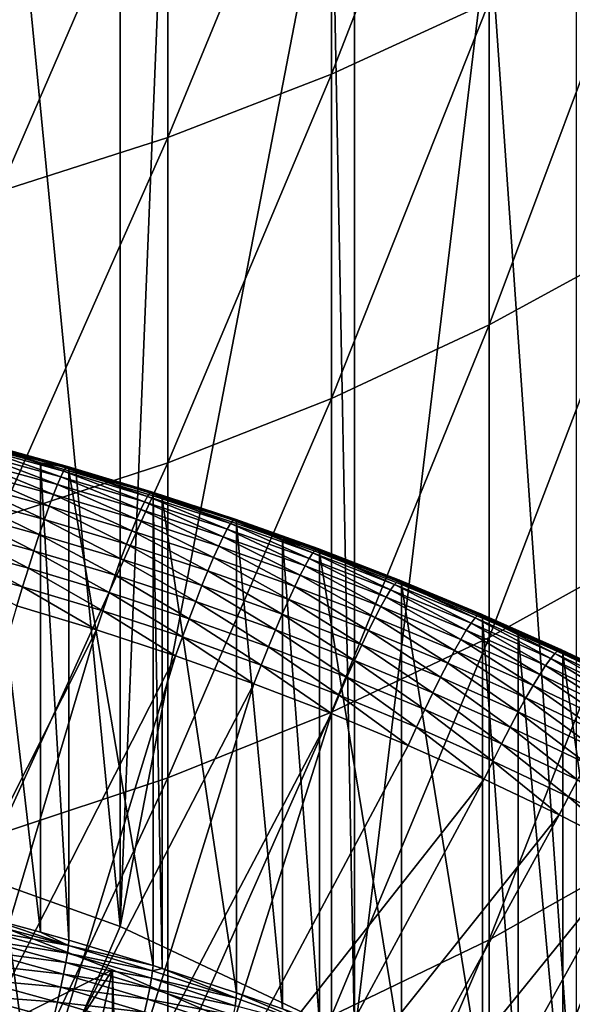
# Model space of a CAD drawing. Extents: x -30 to 96, y -254 to 30.
# Drawn here: x 5 to 8, y -216 to -210 of the extents above; entities that cross this region are included whole.
import ezdxf

# ---------------------------------------------------------------- set-up
doc = ezdxf.new("R2010")
doc.units = 0
doc.layers.add('L2', color=7, linetype='CONTINUOUS')
doc.layers.add('L8', color=7, linetype='CONTINUOUS')

msp = doc.modelspace()

# ---------------------------------------------------------------- linework, layer by layer
at = {"layer": 'L2', "color": 7}
for points in [[(5.171171, -212.8296, 269.3871), (4.725717, -212.6861, 269.2507), (4.714722, -212.7051, 269.3606)], [(5.183231, -212.8109, 269.2772), (4.733671, -212.6791, 269.139), (4.725717, -212.6861, 269.2507)], [(5.183231, -212.8109, 269.2772), (4.725717, -212.6861, 269.2507), (5.171171, -212.8296, 269.3871)], [(5.191956, -212.8041, 269.1656), (4.738485, -212.6843, 269.0271), (4.733671, -212.6791, 269.139)], [(5.191956, -212.8041, 269.1656), (4.733671, -212.6791, 269.139), (5.183231, -212.8109, 269.2772)], [(5.046401, -212.7839, 268.9338), (4.740095, -212.7017, 268.9163), (4.738485, -212.6843, 269.0271)], [(5.197234, -212.8095, 269.0537), (5.046401, -212.7839, 268.9338), (4.738485, -212.6843, 269.0271)], [(5.197234, -212.8095, 269.0537), (4.738485, -212.6843, 269.0271), (5.191956, -212.8041, 269.1656)], [(5.13769, -212.902, 269.5963), (4.700823, -212.736, 269.4675), (4.684196, -212.7783, 269.57)], [(5.155927, -212.8601, 269.4939), (4.714722, -212.7051, 269.3606), (4.700823, -212.736, 269.4675)], [(5.155927, -212.8601, 269.4939), (4.700823, -212.736, 269.4675), (5.13769, -212.902, 269.5963)], [(5.171171, -212.8296, 269.3871), (4.714722, -212.7051, 269.3606), (5.155927, -212.8601, 269.4939)], [(5.046401, -212.7839, 268.9338), (5.046401, -215.3204, 257.0004), (4.740095, -212.7017, 268.9163)], [(4.740095, -212.7017, 268.9163), (5.046401, -215.3204, 257.0004), (4.740095, -215.2382, 256.9829)], [(5.116691, -212.9548, 269.693), (4.684196, -212.7783, 269.57), (4.66505, -212.8316, 269.6668)], [(5.13769, -212.902, 269.5963), (4.684196, -212.7783, 269.57), (5.116691, -212.9548, 269.693)], [(5.199002, -212.8269, 268.9429), (5.199002, -215.3634, 257.0095), (5.046401, -212.7839, 268.9338)], [(5.046401, -212.7839, 268.9338), (5.199002, -215.3634, 257.0095), (5.046401, -215.3204, 257.0004)], [(5.199002, -212.8269, 268.9429), (5.046401, -212.7839, 268.9338), (5.197234, -212.8095, 269.0537)], [(5.093192, -213.0178, 269.7828), (4.66505, -212.8316, 269.6668), (4.643626, -212.8951, 269.7567)], [(5.116691, -212.9548, 269.693), (4.66505, -212.8316, 269.6668), (5.093192, -213.0178, 269.7828)], [(5.155927, -212.8601, 269.4939), (5.607611, -212.9957, 269.5227), (5.171171, -212.8296, 269.3871)], [(5.171171, -212.8296, 269.3871), (5.624191, -212.9656, 269.416), (5.183231, -212.8109, 269.2772)], [(5.171171, -212.8296, 269.3871), (5.607611, -212.9957, 269.5227), (5.624191, -212.9656, 269.416)], [(5.183231, -212.8109, 269.2772), (5.637308, -212.9472, 269.3062), (5.191956, -212.8041, 269.1656)], [(5.183231, -212.8109, 269.2772), (5.624191, -212.9656, 269.416), (5.637308, -212.9472, 269.3062)], [(5.191956, -212.8041, 269.1656), (5.637308, -212.9472, 269.3062), (5.646796, -212.9407, 269.1946)], [(5.191956, -212.8041, 269.1656), (5.646796, -212.9407, 269.1946), (5.197234, -212.8095, 269.0537)], [(5.197234, -212.8095, 269.0537), (5.646796, -212.9407, 269.1946), (5.652538, -212.9462, 269.0828)], [(5.197234, -212.8095, 269.0537), (5.652538, -212.9462, 269.0828), (5.199002, -212.8269, 268.9429)], [(5.654459, -212.9636, 268.972), (5.654459, -215.5001, 257.0386), (5.199002, -212.8269, 268.9429)], [(5.199002, -212.8269, 268.9429), (5.654459, -215.5001, 257.0386), (5.199002, -215.3634, 257.0095)], [(5.199002, -212.8269, 268.9429), (5.652538, -212.9462, 269.0828), (5.654459, -212.9636, 268.972)], [(5.06749, -213.0901, 269.8645), (4.643626, -212.8951, 269.7567), (4.620192, -212.9681, 269.8386)], [(5.093192, -213.0178, 269.7828), (4.643626, -212.8951, 269.7567), (5.06749, -213.0901, 269.8645)], [(5.116691, -212.9548, 269.693), (5.564937, -213.0893, 269.7216), (5.13769, -212.902, 269.5963)], [(5.13769, -212.902, 269.5963), (5.587777, -213.0371, 269.6251), (5.155927, -212.8601, 269.4939)], [(5.13769, -212.902, 269.5963), (5.564937, -213.0893, 269.7216), (5.587777, -213.0371, 269.6251)], [(5.155927, -212.8601, 269.4939), (5.587777, -213.0371, 269.6251), (5.607611, -212.9957, 269.5227)], [(5.093192, -213.0178, 269.7828), (5.539381, -213.1517, 269.8113), (5.116691, -212.9548, 269.693)], [(5.116691, -212.9548, 269.693), (5.539381, -213.1517, 269.8113), (5.564937, -213.0893, 269.7216)], [(6.073481, -213.1129, 269.4473), (5.637308, -212.9472, 269.3062), (5.624191, -212.9656, 269.416)], [(6.087646, -213.0949, 269.3376), (5.646796, -212.9407, 269.1946), (5.637308, -212.9472, 269.3062)], [(6.087646, -213.0949, 269.3376), (5.637308, -212.9472, 269.3062), (6.073481, -213.1129, 269.4473)], [(6.097892, -213.0886, 269.2261), (5.652538, -212.9462, 269.0828), (5.646796, -212.9407, 269.1946)], [(6.097892, -213.0886, 269.2261), (5.646796, -212.9407, 269.1946), (6.087646, -213.0949, 269.3376)], [(5.70484, -212.9795, 268.9754), (5.654459, -212.9636, 268.972), (5.652538, -212.9462, 269.0828)], [(6.104092, -213.0942, 269.1142), (5.70484, -212.9795, 268.9754), (5.652538, -212.9462, 269.0828)], [(6.104092, -213.0942, 269.1142), (5.652538, -212.9462, 269.0828), (6.097892, -213.0886, 269.2261)], [(5.039908, -213.171, 269.9372), (4.620192, -212.9681, 269.8386), (4.595044, -213.0496, 269.9114)], [(5.06749, -213.0901, 269.8645), (4.620192, -212.9681, 269.8386), (5.039908, -213.171, 269.9372)], [(6.034158, -213.1835, 269.6562), (5.607611, -212.9957, 269.5227), (5.587777, -213.0371, 269.6251)], [(6.055577, -213.1426, 269.554), (5.624191, -212.9656, 269.416), (5.607611, -212.9957, 269.5227)], [(6.055577, -213.1426, 269.554), (5.607611, -212.9957, 269.5227), (6.034158, -213.1835, 269.6562)], [(6.073481, -213.1129, 269.4473), (5.624191, -212.9656, 269.416), (6.055577, -213.1426, 269.554)], [(5.70484, -212.9795, 268.9754), (5.70484, -215.516, 257.042), (5.654459, -212.9636, 268.972)], [(5.654459, -212.9636, 268.972), (5.70484, -215.516, 257.042), (5.654459, -215.5001, 257.0386)], [(6.106167, -213.1117, 269.0035), (6.106167, -215.6482, 257.0701), (5.70484, -212.9795, 268.9754)], [(5.70484, -212.9795, 268.9754), (6.106167, -215.6482, 257.0701), (5.70484, -215.516, 257.042)], [(6.106167, -213.1117, 269.0035), (5.70484, -212.9795, 268.9754), (6.104092, -213.0942, 269.1142)], [(5.010792, -213.2593, 269.9998), (4.595044, -213.0496, 269.9114), (4.568498, -213.1387, 269.9742)], [(5.039908, -213.171, 269.9372), (4.595044, -213.0496, 269.9114), (5.010792, -213.2593, 269.9998)], [(5.06749, -213.0901, 269.8645), (5.511427, -213.2234, 269.8929), (5.093192, -213.0178, 269.7828)], [(5.093192, -213.0178, 269.7828), (5.511427, -213.2234, 269.8929), (5.539381, -213.1517, 269.8113)], [(6.009494, -213.2351, 269.7526), (5.587777, -213.0371, 269.6251), (5.564937, -213.0893, 269.7216)], [(6.034158, -213.1835, 269.6562), (5.587777, -213.0371, 269.6251), (6.009494, -213.2351, 269.7526)], [(5.039908, -213.171, 269.9372), (5.481428, -213.3035, 269.9653), (5.06749, -213.0901, 269.8645)], [(5.06749, -213.0901, 269.8645), (5.481428, -213.3035, 269.9653), (5.511427, -213.2234, 269.8929)], [(5.981895, -213.2968, 269.8421), (5.564937, -213.0893, 269.7216), (5.539381, -213.1517, 269.8113)], [(6.009494, -213.2351, 269.7526), (5.564937, -213.0893, 269.7216), (5.981895, -213.2968, 269.8421)], [(6.499526, -213.3008, 269.5876), (6.073481, -213.1129, 269.4473), (6.055577, -213.1426, 269.554)], [(6.518743, -213.2716, 269.481), (6.087646, -213.0949, 269.3376), (6.073481, -213.1129, 269.4473)], [(6.518743, -213.2716, 269.481), (6.073481, -213.1129, 269.4473), (6.499526, -213.3008, 269.5876)], [(6.533946, -213.2538, 269.3714), (6.097892, -213.0886, 269.2261), (6.087646, -213.0949, 269.3376)], [(6.533946, -213.2538, 269.3714), (6.087646, -213.0949, 269.3376), (6.518743, -213.2716, 269.481)], [(6.544944, -213.2478, 269.2599), (6.104092, -213.0942, 269.1142), (6.097892, -213.0886, 269.2261)], [(6.544944, -213.2478, 269.2599), (6.097892, -213.0886, 269.2261), (6.533946, -213.2538, 269.3714)], [(6.355386, -213.1989, 269.022), (6.106167, -213.1117, 269.0035), (6.104092, -213.0942, 269.1142)], [(6.551599, -213.2537, 269.1481), (6.355386, -213.1989, 269.022), (6.104092, -213.0942, 269.1142)], [(6.551599, -213.2537, 269.1481), (6.104092, -213.0942, 269.1142), (6.544944, -213.2478, 269.2599)], [(6.355386, -213.1989, 269.022), (6.355386, -215.7354, 257.0886), (6.106167, -213.1117, 269.0035)], [(6.106167, -213.1117, 269.0035), (6.355386, -215.7354, 257.0886), (6.106167, -215.6482, 257.0701)], [(4.980509, -213.354, 270.0517), (4.568498, -213.1387, 269.9742), (4.540889, -213.2341, 270.0262)], [(5.010792, -213.2593, 269.9998), (4.568498, -213.1387, 269.9742), (4.980509, -213.354, 270.0517)], [(5.951708, -213.3678, 269.9235), (5.539381, -213.1517, 269.8113), (5.511427, -213.2234, 269.8929)], [(5.981895, -213.2968, 269.8421), (5.539381, -213.1517, 269.8113), (5.951708, -213.3678, 269.9235)], [(6.476537, -213.3411, 269.6897), (6.055577, -213.1426, 269.554), (6.034158, -213.1835, 269.6562)], [(6.499526, -213.3008, 269.5876), (6.055577, -213.1426, 269.554), (6.476537, -213.3411, 269.6897)], [(5.010792, -213.2593, 269.9998), (5.449762, -213.3911, 270.0278), (5.039908, -213.171, 269.9372)], [(5.039908, -213.171, 269.9372), (5.449762, -213.3911, 270.0278), (5.481428, -213.3035, 269.9653)], [(6.450066, -213.3921, 269.786), (6.034158, -213.1835, 269.6562), (6.009494, -213.2351, 269.7526)], [(6.476537, -213.3411, 269.6897), (6.034158, -213.1835, 269.6562), (6.450066, -213.3921, 269.786)], [(6.553826, -213.2712, 269.0374), (6.553826, -215.8077, 257.104), (6.355386, -213.1989, 269.022)], [(6.355386, -213.1989, 269.022), (6.553826, -215.8077, 257.104), (6.355386, -215.7354, 257.0886)], [(6.553826, -213.2712, 269.0374), (6.355386, -213.1989, 269.022), (6.551599, -213.2537, 269.1481)], [(4.94944, -213.4539, 270.0921), (4.540889, -213.2341, 270.0262), (4.512562, -213.3347, 270.0668)], [(4.980509, -213.354, 270.0517), (4.540889, -213.2341, 270.0262), (4.94944, -213.4539, 270.0921)], [(4.980509, -213.354, 270.0517), (5.416826, -213.485, 270.0795), (5.010792, -213.2593, 269.9998)], [(5.010792, -213.2593, 269.9998), (5.416826, -213.485, 270.0795), (5.449762, -213.3911, 270.0278)], [(5.919313, -213.4471, 269.9959), (5.511427, -213.2234, 269.8929), (5.481428, -213.3035, 269.9653)], [(5.951708, -213.3678, 269.9235), (5.511427, -213.2234, 269.8929), (5.919313, -213.4471, 269.9959)], [(6.420443, -213.453, 269.8753), (6.009494, -213.2351, 269.7526), (5.981895, -213.2968, 269.8421)], [(6.450066, -213.3921, 269.786), (6.009494, -213.2351, 269.7526), (6.420443, -213.453, 269.8753)], [(6.499526, -213.3008, 269.5876), (6.939166, -213.47, 269.6236), (6.518743, -213.2716, 269.481)], [(6.518743, -213.2716, 269.481), (6.959682, -213.4413, 269.5171), (6.533946, -213.2538, 269.3714)], [(6.518743, -213.2716, 269.481), (6.939166, -213.47, 269.6236), (6.959682, -213.4413, 269.5171)], [(6.533946, -213.2538, 269.3714), (6.975913, -213.424, 269.4075), (6.544944, -213.2478, 269.2599)], [(6.533946, -213.2538, 269.3714), (6.959682, -213.4413, 269.5171), (6.975913, -213.424, 269.4075)], [(6.544944, -213.2478, 269.2599), (6.975913, -213.424, 269.4075), (6.987655, -213.4183, 269.2961)], [(6.544944, -213.2478, 269.2599), (6.987655, -213.4183, 269.2961), (6.551599, -213.2537, 269.1481)], [(6.551599, -213.2537, 269.1481), (6.987655, -213.4183, 269.2961), (6.99476, -213.4243, 269.1844)], [(6.551599, -213.2537, 269.1481), (6.99476, -213.4243, 269.1844), (6.553826, -213.2712, 269.0374)], [(6.997138, -213.4419, 269.0737), (6.997138, -215.9784, 257.1403), (6.553826, -213.2712, 269.0374)], [(6.553826, -213.2712, 269.0374), (6.997138, -215.9784, 257.1403), (6.553826, -215.8077, 257.104)], [(6.553826, -213.2712, 269.0374), (6.99476, -213.4243, 269.1844), (6.997138, -213.4419, 269.0737)], [(5.885117, -213.5338, 270.0582), (5.481428, -213.3035, 269.9653), (5.449762, -213.3911, 270.0278)], [(5.919313, -213.4471, 269.9959), (5.481428, -213.3035, 269.9653), (5.885117, -213.5338, 270.0582)], [(6.388043, -213.5232, 269.9566), (5.981895, -213.2968, 269.8421), (5.951708, -213.3678, 269.9235)], [(6.420443, -213.453, 269.8753), (5.981895, -213.2968, 269.8421), (6.388043, -213.5232, 269.9566)], [(6.476537, -213.3411, 269.6897), (6.914622, -213.5098, 269.7255), (6.499526, -213.3008, 269.5876)], [(6.499526, -213.3008, 269.5876), (6.914622, -213.5098, 269.7255), (6.939166, -213.47, 269.6236)], [(4.94944, -213.4539, 270.0921), (4.512562, -213.3347, 270.0668), (4.917974, -213.5577, 270.1206)], [(4.94944, -213.4539, 270.0921), (5.383035, -213.584, 270.1198), (4.980509, -213.354, 270.0517)], [(4.980509, -213.354, 270.0517), (5.383035, -213.584, 270.1198), (5.416826, -213.485, 270.0795)], [(6.353273, -213.6017, 270.0287), (5.951708, -213.3678, 269.9235), (5.919313, -213.4471, 269.9959)], [(6.388043, -213.5232, 269.9566), (5.951708, -213.3678, 269.9235), (6.353273, -213.6017, 270.0287)], [(6.450066, -213.3921, 269.786), (6.886359, -213.5601, 269.8217), (6.476537, -213.3411, 269.6897)], [(6.476537, -213.3411, 269.6897), (6.886359, -213.5601, 269.8217), (6.914622, -213.5098, 269.7255)], [(5.84955, -213.6269, 270.1097), (5.449762, -213.3911, 270.0278), (5.416826, -213.485, 270.0795)], [(5.885117, -213.5338, 270.0582), (5.449762, -213.3911, 270.0278), (5.84955, -213.6269, 270.1097)], [(6.420443, -213.453, 269.8753), (6.854733, -213.6202, 269.9109), (6.450066, -213.3921, 269.786)], [(6.450066, -213.3921, 269.786), (6.854733, -213.6202, 269.9109), (6.886359, -213.5601, 269.8217)], [(6.959682, -213.4413, 269.5171), (7.396006, -213.6222, 269.5556), (6.975913, -213.424, 269.4075)], [(6.975913, -213.424, 269.4075), (7.413254, -213.6053, 269.446), (6.987655, -213.4183, 269.2961)], [(6.975913, -213.424, 269.4075), (7.396006, -213.6222, 269.5556), (7.413254, -213.6053, 269.446)], [(6.987655, -213.4183, 269.2961), (7.413254, -213.6053, 269.446), (7.425732, -213.5999, 269.3347)], [(6.987655, -213.4183, 269.2961), (7.425732, -213.5999, 269.3347), (6.99476, -213.4243, 269.1844)], [(6.99476, -213.4243, 269.1844), (7.425732, -213.5999, 269.3347), (7.433283, -213.606, 269.223)], [(6.99476, -213.4243, 269.1844), (7.433283, -213.606, 269.223), (6.997138, -213.4419, 269.0737)], [(4.917974, -213.5577, 270.1206), (5.348813, -213.687, 270.1481), (4.94944, -213.4539, 270.0921)], [(4.94944, -213.4539, 270.0921), (5.348813, -213.687, 270.1481), (5.383035, -213.584, 270.1198)], [(5.81306, -213.7251, 270.1498), (5.416826, -213.485, 270.0795), (5.383035, -213.584, 270.1198)], [(5.84955, -213.6269, 270.1097), (5.416826, -213.485, 270.0795), (5.81306, -213.7251, 270.1498)], [(6.31657, -213.6875, 270.0908), (5.919313, -213.4471, 269.9959), (5.885117, -213.5338, 270.0582)], [(6.353273, -213.6017, 270.0287), (5.919313, -213.4471, 269.9959), (6.31657, -213.6875, 270.0908)], [(6.388043, -213.5232, 269.9566), (6.820142, -213.6896, 269.9919), (6.420443, -213.453, 269.8753)], [(6.420443, -213.453, 269.8753), (6.820142, -213.6896, 269.9919), (6.854733, -213.6202, 269.9109)], [(6.914622, -213.5098, 269.7255), (7.34812, -213.6894, 269.7637), (6.939166, -213.47, 269.6236)], [(6.939166, -213.47, 269.6236), (7.374202, -213.6503, 269.6619), (6.959682, -213.4413, 269.5171)], [(6.939166, -213.47, 269.6236), (7.34812, -213.6894, 269.7637), (7.374202, -213.6503, 269.6619)], [(6.959682, -213.4413, 269.5171), (7.374202, -213.6503, 269.6619), (7.396006, -213.6222, 269.5556)], [(7.435809, -213.6237, 269.1123), (7.435809, -216.1602, 257.1789), (6.997138, -213.4419, 269.0737)], [(6.997138, -213.4419, 269.0737), (7.435809, -216.1602, 257.1789), (6.997138, -215.9784, 257.1403)], [(6.997138, -213.4419, 269.0737), (7.433283, -213.606, 269.223), (7.435809, -213.6237, 269.1123)], [(6.278396, -213.7796, 270.1422), (5.885117, -213.5338, 270.0582), (5.84955, -213.6269, 270.1097)], [(6.31657, -213.6875, 270.0908), (5.885117, -213.5338, 270.0582), (6.278396, -213.7796, 270.1422)], [(6.353273, -213.6017, 270.0287), (6.78302, -213.7672, 270.0639), (6.388043, -213.5232, 269.9566)], [(6.388043, -213.5232, 269.9566), (6.78302, -213.7672, 270.0639), (6.820142, -213.6896, 269.9919)], [(6.886359, -213.5601, 269.8217), (7.318086, -213.739, 269.8597), (6.914622, -213.5098, 269.7255)], [(6.914622, -213.5098, 269.7255), (7.318086, -213.739, 269.8597), (7.34812, -213.6894, 269.7637)], [(4.230077, -215.9087, 270.6203), (5.348813, -213.687, 270.1481), (4.917974, -213.5577, 270.1206)], [(5.776104, -213.8271, 270.1779), (5.383035, -213.584, 270.1198), (5.348813, -213.687, 270.1481)], [(5.81306, -213.7251, 270.1498), (5.383035, -213.584, 270.1198), (5.776104, -213.8271, 270.1779)], [(6.854733, -213.6202, 269.9109), (7.284477, -213.7983, 269.9487), (6.886359, -213.5601, 269.8217)], [(6.886359, -213.5601, 269.8217), (7.284477, -213.7983, 269.9487), (7.318086, -213.739, 269.8597)], [(6.23923, -213.8769, 270.182), (5.84955, -213.6269, 270.1097), (5.81306, -213.7251, 270.1498)], [(6.278396, -213.7796, 270.1422), (5.84955, -213.6269, 270.1097), (6.23923, -213.8769, 270.182)], [(6.31657, -213.6875, 270.0908), (6.743834, -213.852, 270.1258), (6.353273, -213.6017, 270.0287)], [(6.353273, -213.6017, 270.0287), (6.743834, -213.852, 270.1258), (6.78302, -213.7672, 270.0639)], [(6.820142, -213.6896, 269.9919), (7.247717, -213.8668, 270.0296), (6.854733, -213.6202, 269.9109)], [(6.854733, -213.6202, 269.9109), (7.247717, -213.8668, 270.0296), (7.284477, -213.7983, 269.9487)], [(7.374202, -213.6503, 269.6619), (7.804349, -213.8415, 269.7025), (7.396006, -213.6222, 269.5556)], [(7.396006, -213.6222, 269.5556), (7.827424, -213.8139, 269.5963), (7.413254, -213.6053, 269.446)], [(7.396006, -213.6222, 269.5556), (7.804349, -213.8415, 269.7025), (7.827424, -213.8139, 269.5963)], [(7.413254, -213.6053, 269.446), (7.845679, -213.7975, 269.4869), (7.425732, -213.5999, 269.3347)], [(7.413254, -213.6053, 269.446), (7.827424, -213.8139, 269.5963), (7.845679, -213.7975, 269.4869)], [(7.425732, -213.5999, 269.3347), (7.845679, -213.7975, 269.4869), (7.858885, -213.7924, 269.3757)], [(7.425732, -213.5999, 269.3347), (7.858885, -213.7924, 269.3757), (7.433283, -213.606, 269.223)], [(7.433283, -213.606, 269.223), (7.858885, -213.7924, 269.3757), (7.866875, -213.7987, 269.264)], [(7.866875, -213.7987, 269.264), (7.86955, -213.8164, 269.1533), (7.433283, -213.606, 269.223)], [(7.433283, -213.606, 269.223), (7.86955, -213.8164, 269.1533), (7.629209, -213.708, 269.1302)], [(7.433283, -213.606, 269.223), (7.629209, -213.708, 269.1302), (7.435809, -213.6237, 269.1123)], [(7.629209, -213.708, 269.1302), (7.629209, -216.2445, 257.1968), (7.435809, -213.6237, 269.1123)], [(7.435809, -213.6237, 269.1123), (7.629209, -216.2445, 257.1968), (7.435809, -216.1602, 257.1789)], [(4.647594, -216.0353, 270.6472), (5.348813, -213.687, 270.1481), (4.230077, -215.9087, 270.6203)], [(4.647594, -216.0353, 270.6472), (5.776104, -213.8271, 270.1779), (5.348813, -213.687, 270.1481)], [(6.278396, -213.7796, 270.1422), (6.703077, -213.9432, 270.1769), (6.31657, -213.6875, 270.0908)], [(6.31657, -213.6875, 270.0908), (6.703077, -213.9432, 270.1769), (6.743834, -213.852, 270.1258)], [(6.78302, -213.7672, 270.0639), (7.208268, -213.9434, 270.1014), (6.820142, -213.6896, 269.9919)], [(6.820142, -213.6896, 269.9919), (7.208268, -213.9434, 270.1014), (7.247717, -213.8668, 270.0296)], [(7.318086, -213.739, 269.8597), (7.744959, -213.9287, 269.9), (7.34812, -213.6894, 269.7637)], [(7.34812, -213.6894, 269.7637), (7.776745, -213.8799, 269.8042), (7.374202, -213.6503, 269.6619)], [(7.34812, -213.6894, 269.7637), (7.744959, -213.9287, 269.9), (7.776745, -213.8799, 269.8042)], [(7.374202, -213.6503, 269.6619), (7.776745, -213.8799, 269.8042), (7.804349, -213.8415, 269.7025)], [(6.199565, -213.978, 270.21), (5.81306, -213.7251, 270.1498), (5.776104, -213.8271, 270.1779)], [(6.23923, -213.8769, 270.182), (5.81306, -213.7251, 270.1498), (6.199565, -213.978, 270.21)], [(7.284477, -213.7983, 269.9487), (7.70939, -213.9872, 269.9889), (7.318086, -213.739, 269.8597)], [(7.318086, -213.739, 269.8597), (7.70939, -213.9872, 269.9889), (7.744959, -213.9287, 269.9)], [(7.86955, -213.8164, 269.1533), (7.86955, -216.353, 257.2199), (7.629209, -213.708, 269.1302)], [(7.629209, -213.708, 269.1302), (7.86955, -216.353, 257.2199), (7.629209, -216.2445, 257.1968)], [(6.23923, -213.8769, 270.182), (6.661262, -214.0394, 270.2166), (6.278396, -213.7796, 270.1422)], [(6.278396, -213.7796, 270.1422), (6.661262, -214.0394, 270.2166), (6.703077, -213.9432, 270.1769)], [(6.743834, -213.852, 270.1258), (7.166625, -214.0273, 270.1631), (6.78302, -213.7672, 270.0639)], [(6.78302, -213.7672, 270.0639), (7.166625, -214.0273, 270.1631), (7.208268, -213.9434, 270.1014)], [(7.247717, -213.8668, 270.0296), (7.670485, -214.0547, 270.0696), (7.284477, -213.7983, 269.9487)], [(7.284477, -213.7983, 269.9487), (7.670485, -214.0547, 270.0696), (7.70939, -213.9872, 269.9889)], [(8.253652, -214.0165, 269.6394), (7.845679, -213.7975, 269.4869), (7.827424, -213.8139, 269.5963)], [(8.272901, -214.0005, 269.5301), (7.858885, -213.7924, 269.3757), (7.845679, -213.7975, 269.4869)], [(8.272901, -214.0005, 269.5301), (7.845679, -213.7975, 269.4869), (8.253652, -214.0165, 269.6394)], [(8.286826, -213.9957, 269.4189), (7.866875, -213.7987, 269.264), (7.858885, -213.7924, 269.3757)], [(8.286826, -213.9957, 269.4189), (7.858885, -213.7924, 269.3757), (8.272901, -214.0005, 269.5301)], [(8.250724, -213.9969, 269.1916), (7.86955, -213.8164, 269.1533), (7.866875, -213.7987, 269.264)], [(8.295252, -214.0023, 269.3073), (8.250724, -213.9969, 269.1916), (7.866875, -213.7987, 269.264)], [(8.295252, -214.0023, 269.3073), (7.866875, -213.7987, 269.264), (8.286826, -213.9957, 269.4189)], [(5.061165, -216.1736, 270.6767), (5.776104, -213.8271, 270.1779), (4.647594, -216.0353, 270.6472)], [(5.061165, -216.1736, 270.6767), (6.199565, -213.978, 270.21), (5.776104, -213.8271, 270.1779)], [(6.703077, -213.9432, 270.1769), (7.123313, -214.1173, 270.2139), (6.743834, -213.852, 270.1258)], [(6.743834, -213.852, 270.1258), (7.123313, -214.1173, 270.2139), (7.166625, -214.0273, 270.1631)], [(8.200213, -214.0812, 269.847), (7.804349, -213.8415, 269.7025), (7.776745, -213.8799, 269.8042)], [(8.22932, -214.0435, 269.7455), (7.827424, -213.8139, 269.5963), (7.804349, -213.8415, 269.7025)], [(8.22932, -214.0435, 269.7455), (7.804349, -213.8415, 269.7025), (8.200213, -214.0812, 269.847)], [(8.253652, -214.0165, 269.6394), (7.827424, -213.8139, 269.5963), (8.22932, -214.0435, 269.7455)], [(8.250724, -213.9969, 269.1916), (8.250724, -216.5335, 257.2582), (7.86955, -213.8164, 269.1533)], [(7.86955, -213.8164, 269.1533), (8.250724, -216.5335, 257.2582), (7.86955, -216.353, 257.2199)], [(6.199565, -213.978, 270.21), (6.618914, -214.1394, 270.2443), (6.23923, -213.8769, 270.182)], [(6.23923, -213.8769, 270.182), (6.618914, -214.1394, 270.2443), (6.661262, -214.0394, 270.2166)], [(7.208268, -213.9434, 270.1014), (7.628735, -214.1303, 270.1411), (7.247717, -213.8668, 270.0296)], [(7.247717, -213.8668, 270.0296), (7.628735, -214.1303, 270.1411), (7.670485, -214.0547, 270.0696)], [(8.166696, -214.1291, 269.9426), (7.776745, -213.8799, 269.8042), (7.744959, -213.9287, 269.9)], [(8.200213, -214.0812, 269.847), (7.776745, -213.8799, 269.8042), (8.166696, -214.1291, 269.9426)], [(6.661262, -214.0394, 270.2166), (7.078877, -214.2124, 270.2534), (6.703077, -213.9432, 270.1769)], [(6.703077, -213.9432, 270.1769), (7.078877, -214.2124, 270.2534), (7.123313, -214.1173, 270.2139)], [(7.166625, -214.0273, 270.1631), (7.584663, -214.2131, 270.2026), (7.208268, -213.9434, 270.1014)], [(7.208268, -213.9434, 270.1014), (7.584663, -214.2131, 270.2026), (7.628735, -214.1303, 270.1411)], [(8.12919, -214.1867, 270.0313), (7.744959, -213.9287, 269.9), (7.70939, -213.9872, 269.9889)], [(8.166696, -214.1291, 269.9426), (7.744959, -213.9287, 269.9), (8.12919, -214.1867, 270.0313)], [(5.470439, -216.3237, 270.7086), (6.199565, -213.978, 270.21), (5.061165, -216.1736, 270.6767)], [(5.470439, -216.3237, 270.7086), (6.618914, -214.1394, 270.2443), (6.199565, -213.978, 270.21)], [(8.088167, -214.2532, 270.1117), (7.70939, -213.9872, 269.9889), (7.670485, -214.0547, 270.0696)], [(8.12919, -214.1867, 270.0313), (7.70939, -213.9872, 269.9889), (8.088167, -214.2532, 270.1117)], [(6.618914, -214.1394, 270.2443), (7.033874, -214.3114, 270.2808), (6.661262, -214.0394, 270.2166)], [(6.661262, -214.0394, 270.2166), (7.033874, -214.3114, 270.2808), (7.078877, -214.2124, 270.2534)], [(7.123313, -214.1173, 270.2139), (7.538825, -214.302, 270.2532), (7.166625, -214.0273, 270.1631)], [(7.166625, -214.0273, 270.1631), (7.538825, -214.302, 270.2532), (7.584663, -214.2131, 270.2026)], [(8.044143, -214.3277, 270.183), (7.670485, -214.0547, 270.0696), (7.628735, -214.1303, 270.1411)], [(8.088167, -214.2532, 270.1117), (7.670485, -214.0547, 270.0696), (8.044143, -214.3277, 270.183)], [(7.078877, -214.2124, 270.2534), (7.491797, -214.396, 270.2924), (7.123313, -214.1173, 270.2139)], [(7.123313, -214.1173, 270.2139), (7.491797, -214.396, 270.2924), (7.538825, -214.302, 270.2532)], [(5.875067, -216.4854, 270.7429), (6.618914, -214.1394, 270.2443), (5.470439, -216.3237, 270.7086)], [(5.875067, -216.4854, 270.7429), (7.033874, -214.3114, 270.2808), (6.618914, -214.1394, 270.2443)], [(7.997672, -214.4093, 270.2443), (7.628735, -214.1303, 270.1411), (7.584663, -214.2131, 270.2026)], [(8.044143, -214.3277, 270.183), (7.628735, -214.1303, 270.1411), (7.997672, -214.4093, 270.2443)], [(7.033874, -214.3114, 270.2808), (7.444169, -214.4938, 270.3196), (7.078877, -214.2124, 270.2534)], [(7.078877, -214.2124, 270.2534), (7.444169, -214.4938, 270.3196), (7.491797, -214.396, 270.2924)], [(7.949337, -214.4971, 270.2947), (7.584663, -214.2131, 270.2026), (7.538825, -214.302, 270.2532)], [(7.997672, -214.4093, 270.2443), (7.584663, -214.2131, 270.2026), (7.949337, -214.4971, 270.2947)], [(5.875067, -216.4854, 270.7429), (7.444169, -214.4938, 270.3196), (7.033874, -214.3114, 270.2808)], [(7.899748, -214.5898, 270.3336), (7.538825, -214.302, 270.2532), (7.491797, -214.396, 270.2924)], [(7.949337, -214.4971, 270.2947), (7.538825, -214.302, 270.2532), (7.899748, -214.5898, 270.3336)], [(7.849527, -214.6864, 270.3605), (7.491797, -214.396, 270.2924), (7.444169, -214.4938, 270.3196)], [(7.899748, -214.5898, 270.3336), (7.491797, -214.396, 270.2924), (7.849527, -214.6864, 270.3605)], [(6.274707, -216.6586, 270.7797), (7.444169, -214.4938, 270.3196), (5.875067, -216.4854, 270.7429)], [(6.274707, -216.6586, 270.7797), (7.849527, -214.6864, 270.3605), (7.444169, -214.4938, 270.3196)], [(7.899748, -214.5898, 270.3336), (8.302461, -214.7939, 270.377), (7.949337, -214.4971, 270.2947)], [(7.849527, -214.6864, 270.3605), (8.24968, -214.8892, 270.4036), (7.899748, -214.5898, 270.3336)], [(7.899748, -214.5898, 270.3336), (8.24968, -214.8892, 270.4036), (8.302461, -214.7939, 270.377)], [(6.669018, -216.8431, 270.819), (7.849527, -214.6864, 270.3605), (6.274707, -216.6586, 270.7797)], [(6.669018, -216.8431, 270.819), (8.24968, -214.8892, 270.4036), (7.849527, -214.6864, 270.3605)], [(7.057667, -217.0388, 270.8605), (8.24968, -214.8892, 270.4036), (6.669018, -216.8431, 270.819)], [(7.057667, -217.0388, 270.8605), (8.644361, -215.102, 270.4489), (8.24968, -214.8892, 270.4036)], [(7.440323, -217.2454, 270.9045), (8.644361, -215.102, 270.4489), (7.057667, -217.0388, 270.8605)], [(7.440323, -217.2454, 270.9045), (9.033309, -215.3247, 270.4962), (8.644361, -215.102, 270.4489)], [(4.738485, -215.2674, 256.8747), (4.740095, -215.2382, 256.9829), (5.197234, -215.3926, 256.9013)], [(5.197234, -215.3926, 256.9013), (4.740095, -215.2382, 256.9829), (5.046401, -215.3204, 257.0004)], [(4.733671, -215.3082, 256.7703), (4.738485, -215.2674, 256.8747), (5.197234, -215.3926, 256.9013)], [(4.422487, -216.0299, 279.704), (5.435215, -215.5234, 279.5964), (4.87122, -215.3049, 279.5499)], [(4.725717, -215.3599, 256.6711), (4.733671, -215.3082, 256.7703), (5.191956, -215.4332, 256.7969)], [(4.733671, -215.3082, 256.7703), (5.197234, -215.3926, 256.9013), (5.191956, -215.4332, 256.7969)], [(5.435215, -215.5234, 279.5964), (5.105743, -217.0266, 271.8803), (4.87122, -215.3049, 279.5499)], [(4.87122, -215.3049, 279.5499), (5.105743, -217.0266, 271.8803), (4.87122, -216.9391, 271.8617)], [(5.046401, -215.3204, 257.0004), (5.199002, -215.3634, 257.0095), (5.197234, -215.3926, 256.9013)], [(7.816661, -217.4629, 270.9507), (9.033309, -215.3247, 270.4962), (7.440323, -217.2454, 270.9045)], [(7.816661, -217.4629, 270.9507), (9.416267, -215.557, 270.5456), (9.033309, -215.3247, 270.4962)], [(4.714722, -215.422, 256.5784), (4.725717, -215.3599, 256.6711), (5.183231, -215.4847, 256.6977)], [(4.725717, -215.3599, 256.6711), (5.191956, -215.4332, 256.7969), (5.183231, -215.4847, 256.6977)], [(5.191956, -215.4332, 256.7969), (5.197234, -215.3926, 256.9013), (5.652538, -215.5292, 256.9303)], [(5.197234, -215.3926, 256.9013), (5.199002, -215.3634, 257.0095), (5.654459, -215.5001, 257.0386)], [(5.197234, -215.3926, 256.9013), (5.654459, -215.5001, 257.0386), (5.652538, -215.5292, 256.9303)], [(4.700823, -215.4937, 256.4933), (4.714722, -215.422, 256.5784), (5.171171, -215.5466, 256.6049)], [(4.714722, -215.422, 256.5784), (5.183231, -215.4847, 256.6977), (5.171171, -215.5466, 256.6049)], [(5.183231, -215.4847, 256.6977), (5.191956, -215.4332, 256.7969), (5.646796, -215.5697, 256.8259)], [(5.191956, -215.4332, 256.7969), (5.652538, -215.5292, 256.9303), (5.646796, -215.5697, 256.8259)], [(4.684196, -215.5741, 256.4169), (4.700823, -215.4937, 256.4933), (5.155927, -215.6179, 256.5197)], [(4.700823, -215.4937, 256.4933), (5.171171, -215.5466, 256.6049), (5.155927, -215.6179, 256.5197)], [(5.171171, -215.5466, 256.6049), (5.183231, -215.4847, 256.6977), (5.637308, -215.621, 256.7266)], [(5.183231, -215.4847, 256.6977), (5.646796, -215.5697, 256.8259), (5.637308, -215.621, 256.7266)], [(5.652538, -215.5292, 256.9303), (5.654459, -215.5001, 257.0386), (5.70484, -215.516, 257.042)], [(4.973641, -216.2362, 279.7479), (5.435215, -215.5234, 279.5964), (4.422487, -216.0299, 279.704)], [(4.973641, -216.2362, 279.7479), (5.989006, -215.7655, 279.6478), (5.435215, -215.5234, 279.5964)], [(5.435215, -215.5234, 279.5964), (5.435215, -217.1576, 271.9081), (5.105743, -217.0266, 271.8803)], [(5.155927, -215.6179, 256.5197), (5.171171, -215.5466, 256.6049), (5.624191, -215.6825, 256.6338)], [(5.171171, -215.5466, 256.6049), (5.637308, -215.621, 256.7266), (5.624191, -215.6825, 256.6338)], [(5.989006, -215.7655, 279.6478), (5.483396, -217.1775, 271.9124), (5.435215, -215.5234, 279.5964)], [(5.435215, -215.5234, 279.5964), (5.483396, -217.1775, 271.9124), (5.435215, -217.1576, 271.9081)], [(5.646796, -215.5697, 256.8259), (5.652538, -215.5292, 256.9303), (6.104092, -215.6773, 256.9618)], [(5.652538, -215.5292, 256.9303), (5.70484, -215.516, 257.042), (6.104092, -215.6773, 256.9618)], [(6.104092, -215.6773, 256.9618), (5.70484, -215.516, 257.042), (6.106167, -215.6482, 257.0701)], [(8.186362, -217.6909, 270.9992), (9.416267, -215.557, 270.5456), (7.816661, -217.4629, 270.9507)], [(4.66505, -215.6621, 256.3501), (4.684196, -215.5741, 256.4169), (5.13769, -215.6978, 256.4432)], [(4.684196, -215.5741, 256.4169), (5.155927, -215.6179, 256.5197), (5.13769, -215.6978, 256.4432)], [(5.637308, -215.621, 256.7266), (5.646796, -215.5697, 256.8259), (6.097892, -215.7177, 256.8573)], [(5.646796, -215.5697, 256.8259), (6.104092, -215.6773, 256.9618), (6.097892, -215.7177, 256.8573)], [(4.643626, -215.7567, 256.2938), (4.66505, -215.6621, 256.3501), (5.116691, -215.7854, 256.3763)], [(4.66505, -215.6621, 256.3501), (5.13769, -215.6978, 256.4432), (5.116691, -215.7854, 256.3763)], [(5.13769, -215.6978, 256.4432), (5.155927, -215.6179, 256.5197), (5.607611, -215.7535, 256.5485)], [(5.155927, -215.6179, 256.5197), (5.624191, -215.6825, 256.6338), (5.607611, -215.7535, 256.5485)], [(5.624191, -215.6825, 256.6338), (5.637308, -215.621, 256.7266), (6.087646, -215.7687, 256.758)], [(5.637308, -215.621, 256.7266), (6.097892, -215.7177, 256.8573), (6.087646, -215.7687, 256.758)], [(6.104092, -215.6773, 256.9618), (6.106167, -215.6482, 257.0701), (6.551599, -215.8367, 256.9957)], [(6.551599, -215.8367, 256.9957), (6.106167, -215.6482, 257.0701), (6.355386, -215.7354, 257.0886)], [(5.116691, -215.7854, 256.3763), (5.13769, -215.6978, 256.4432), (5.587777, -215.8329, 256.4719)], [(5.13769, -215.6978, 256.4432), (5.607611, -215.7535, 256.5485), (5.587777, -215.8329, 256.4719)], [(5.607611, -215.7535, 256.5485), (5.624191, -215.6825, 256.6338), (6.073481, -215.8299, 256.6651)], [(5.624191, -215.6825, 256.6338), (6.087646, -215.7687, 256.758), (6.073481, -215.8299, 256.6651)], [(6.097892, -215.7177, 256.8573), (6.104092, -215.6773, 256.9618), (6.551599, -215.8367, 256.9957)]]:
    msp.add_3dface(points, dxfattribs=at)
at = {"layer": 'L8', "color": 7}
for points in [[(6.619549, -210.6849, 365.8221), (7.471862, -210.2946, 365.5223), (7.471862, -208.4962, 367.807)], [(6.619549, -210.6849, 365.8221), (7.471862, -208.4962, 367.807), (6.619549, -208.8793, 368.1159)], [(4.156048, -214.8186, 280.1622), (4.822484, -208.5924, 310.5313), (5.476931, -215.2889, 280.2622)], [(5.476931, -215.2889, 280.2622), (4.822484, -208.5924, 310.5313), (5.476931, -208.8436, 310.5848)], [(5.476931, -215.2889, 280.2622), (5.476931, -208.8436, 310.5848), (5.734987, -208.953, 310.608)], [(5.734987, -211.027, 366.085), (6.619549, -210.6849, 365.8221), (6.619549, -208.8793, 368.1159)], [(5.734987, -211.027, 366.085), (6.619549, -208.8793, 368.1159), (5.734987, -209.2151, 368.3867)], [(6.619549, -209.375, 310.6977), (5.476931, -215.2889, 280.2622), (5.734987, -208.953, 310.608)], [(5.734987, -209.2151, 368.3867), (4.822484, -209.5021, 368.6181), (4.822484, -211.3193, 366.3096)], [(5.734987, -209.2151, 368.3867), (4.822484, -211.3193, 366.3096), (5.734987, -211.027, 366.085)], [(6.619549, -209.375, 310.6977), (6.743381, -215.8855, 280.389), (5.476931, -215.2889, 280.2622)], [(6.743381, -209.4402, 310.7116), (6.743381, -215.8855, 280.389), (6.619549, -209.375, 310.6977)], [(7.471862, -209.8563, 310.8), (6.743381, -215.8855, 280.389), (6.743381, -209.4402, 310.7116)], [(7.471862, -209.8563, 310.8), (7.942813, -216.6024, 280.5414), (6.743381, -215.8855, 280.389)], [(7.942813, -210.1571, 310.8639), (7.942813, -216.6024, 280.5414), (7.471862, -209.8563, 310.8)], [(8.287772, -209.8582, 365.187), (7.471862, -210.2946, 365.5223), (7.471862, -212.039, 363.196)], [(8.287772, -209.8582, 365.187), (7.471862, -212.039, 363.196), (8.287772, -211.5948, 362.8711)], [(6.619549, -212.4361, 363.4866), (7.471862, -212.039, 363.196), (7.471862, -210.2946, 365.5223)], [(6.619549, -212.4361, 363.4866), (7.471862, -210.2946, 365.5223), (6.619549, -210.6849, 365.8221)], [(5.734987, -212.7843, 363.7414), (6.619549, -212.4361, 363.4866), (6.619549, -210.6849, 365.8221)], [(5.734987, -212.7843, 363.7414), (6.619549, -210.6849, 365.8221), (5.734987, -211.027, 366.085)], [(5.734987, -211.027, 366.085), (4.822484, -211.3193, 366.3096), (4.822484, -213.0818, 363.959)], [(5.734987, -211.027, 366.085), (4.822484, -213.0818, 363.959), (5.734987, -212.7843, 363.7414)], [(8.287772, -211.5948, 362.8711), (7.471862, -212.039, 363.196), (7.471862, -213.7283, 360.8295)], [(8.287772, -211.5948, 362.8711), (7.471862, -213.7283, 360.8295), (8.287772, -213.2766, 360.515)], [(6.619549, -214.1321, 361.1106), (7.471862, -213.7283, 360.8295), (7.471862, -212.039, 363.196)], [(6.619549, -214.1321, 361.1106), (7.471862, -212.039, 363.196), (6.619549, -212.4361, 363.4866)], [(5.734987, -214.4862, 361.3572), (6.619549, -214.1321, 361.1106), (6.619549, -212.4361, 363.4866)], [(5.734987, -214.4862, 361.3572), (6.619549, -212.4361, 363.4866), (5.734987, -212.7843, 363.7414)], [(5.734987, -212.7843, 363.7414), (4.822484, -213.0818, 363.959), (4.822484, -214.7887, 361.5678)], [(5.734987, -212.7843, 363.7414), (4.822484, -214.7887, 361.5678), (5.734987, -214.4862, 361.3572)], [(8.287772, -213.2766, 360.515), (7.471862, -213.7283, 360.8295), (7.471862, -215.3616, 358.4239)], [(8.287772, -213.2766, 360.515), (7.471862, -215.3616, 358.4239), (8.287772, -214.9027, 358.1201)], [(6.619549, -215.7719, 358.6956), (7.471862, -215.3616, 358.4239), (7.471862, -213.7283, 360.8295)], [(6.619549, -215.7719, 358.6956), (7.471862, -213.7283, 360.8295), (6.619549, -214.1321, 361.1106)], [(5.734987, -216.1317, 358.9337), (6.619549, -215.7719, 358.6956), (6.619549, -214.1321, 361.1106)], [(5.734987, -216.1317, 358.9337), (6.619549, -214.1321, 361.1106), (5.734987, -214.4862, 361.3572)], [(5.734987, -214.4862, 361.3572), (4.822484, -214.7887, 361.5678), (4.822484, -216.4391, 359.1372)], [(5.734987, -214.4862, 361.3572), (4.822484, -216.4391, 359.1372), (5.734987, -216.1317, 358.9337)], [(0, -227.9978, 282.9635), (4.156048, -214.8186, 280.1622), (5.476931, -215.2889, 280.2622)], [(8.287772, -214.9027, 358.1201), (7.471862, -215.3616, 358.4239), (7.471862, -216.9381, 355.9808)], [(8.287772, -214.9027, 358.1201), (7.471862, -216.9381, 355.9808), (8.287772, -216.4722, 355.6878)], [(5.476931, -215.2889, 280.2622), (6.743381, -215.8855, 280.389), (0, -227.9978, 282.9635)], [(6.619549, -217.3546, 356.2427), (7.471862, -216.9381, 355.9808), (7.471862, -215.3616, 358.4239)], [(6.619549, -217.3546, 356.2427), (7.471862, -215.3616, 358.4239), (6.619549, -215.7719, 358.6956)]]:
    msp.add_3dface(points, dxfattribs=at)

doc.saveas('drawing.dxf')
